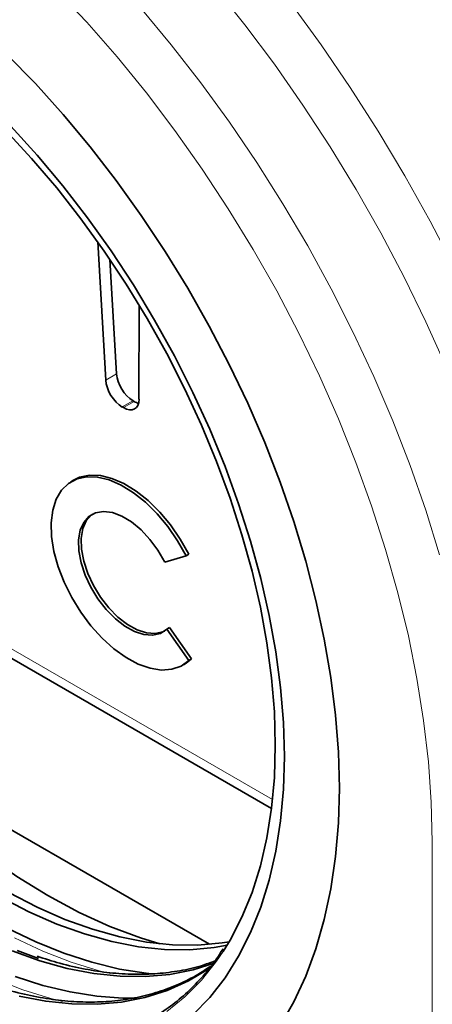
# Model space of a CAD drawing. Units: millimetres. Extents: x 3484 to 5079, y 3417 to 4370.
# Drawn here: x 4813 to 4868, y 3852 to 3982 of the extents above; entities that cross this region are included whole.
import ezdxf

# ---------------------------------------------------------------- set-up
doc = ezdxf.new("R2010")
doc.units = ezdxf.units.MM

msp = doc.modelspace()

# ---------------------------------------------------------------- linework, layer by layer
at = {"color": 7, "linetype": 'Continuous', "lineweight": 35}
for p, q in [((4823.36, 3952.71), (4824.4, 3934.45)), ((4824.95, 3950.4), (4825.82, 3935.27)), ((4828.79, 3931.92), (4828.83, 3944.34)), ((4828, 3931.72), (4828.15, 3931.63)), ((4826.59, 3930.9), (4826.73, 3930.82)), ((4820.16, 3921.23), (4819.8, 3921.01)), ((4778.42, 3917.02), (4846.29, 3877.84)), ((4832.2, 3910.4), (4835, 3911.24)), ((4835, 3911.24), (4835.36, 3911.46)), ((4832.45, 3901.54), (4832.8, 3901.75)), ((4835.39, 3897.38), (4832.45, 3901.54)), ((4835.74, 3897.6), (4832.8, 3901.75)), ((4835, 3897.03), (4835.74, 3897.6)), ((4835.39, 3897.38), (4835.74, 3897.6)), ((4834.65, 3896.82), (4835, 3897.03)), ((4838.1, 3859.89), (4792.82, 3886.02))]:
    msp.add_line(p, q, dxfattribs=at)
at = {"color": 8, "linetype": 'Continuous', "lineweight": 18}
for p, q in [((4824.4, 3934.45), (4825.82, 3935.27)), ((4828, 3931.72), (4826.59, 3930.9)), ((4826.73, 3930.82), (4828.15, 3931.63)), ((4777.19, 3918.98), (4846.42, 3879.01)), ((4867.51, 3786.89), (4867.51, 3873.45))]:
    msp.add_line(p, q, dxfattribs=at)
at = {"color": 8, "linetype": 'Continuous', "lineweight": 18, "flags": 128}
for points in [[(4867.51, 3873.45), (4867.38, 3878.67), (4867, 3884.01), (4866.37, 3889.47), (4865.48, 3895.03), (4864.35, 3900.66), (4862.97, 3906.35), (4861.35, 3912.08), (4859.5, 3917.83), (4857.42, 3923.58), (4855.12, 3929.32), (4852.61, 3935.02), (4849.88, 3940.66), (4846.97, 3946.24), (4843.86, 3951.72), (4840.58, 3957.1), (4837.13, 3962.35), (4833.52, 3967.45), (4829.77, 3972.4), (4825.89, 3977.17), (4821.89, 3981.75), (4817.79, 3986.12)], [(4869.35, 3936.2), (4866.67, 3942.17), (4863.78, 3948.07), (4860.71, 3953.91), (4857.45, 3959.65), (4854.01, 3965.29), (4850.42, 3970.81), (4846.67, 3976.19), (4842.78, 3981.42), (4838.75, 3986.48)], [(4855.24, 3880.53), (4855.11, 3885.28), (4854.74, 3890.15), (4854.12, 3895.13), (4853.25, 3900.2), (4852.14, 3905.34), (4850.8, 3910.53), (4849.22, 3915.75), (4847.41, 3920.98), (4845.39, 3926.2), (4843.15, 3931.39), (4840.71, 3936.53), (4838.07, 3941.6), (4835.25, 3946.59), (4832.26, 3951.47), (4829.1, 3956.22), (4825.8, 3960.83), (4822.36, 3965.28), (4818.79, 3969.55), (4815.11, 3973.63), (4811.33, 3977.5), (4807.47, 3981.15), (4803.54, 3984.56)], [(4829.04, 3983.6), (4833.06, 3978.76), (4836.96, 3973.75), (4840.72, 3968.56), (4844.33, 3963.23), (4847.78, 3957.77), (4851.06, 3952.19), (4854.16, 3946.52), (4857.07, 3940.76), (4859.78, 3934.94), (4862.28, 3929.07), (4864.57, 3923.17), (4866.64, 3917.26), (4868.48, 3911.36)], [(4848.82, 3984.25), (4852.82, 3978.77), (4856.67, 3973.13), (4860.36, 3967.36), (4863.88, 3961.46), (4867.23, 3955.47), (4870.38, 3949.39)], [(4847.41, 3849.12), (4849.22, 3852.27), (4850.8, 3855.67), (4852.14, 3859.3), (4853.25, 3863.16), (4854.12, 3867.23), (4854.74, 3871.49), (4855.11, 3875.93), (4855.24, 3880.53)], [(4812.35, 3860.73), (4816.11, 3858.98), (4819.84, 3857.54), (4823.53, 3856.4), (4825.04, 3856.02)], [(4839.92, 3858.95), (4839.04, 3857.67), (4837.05, 3855.16), (4834.85, 3852.94), (4832.45, 3851)], [(4809.75, 3855.31), (4813.48, 3853.86), (4817.16, 3852.73), (4818.68, 3852.35)]]:
    msp.add_lwpolyline(points, dxfattribs=at)
at = {"color": 7, "linetype": 'Continuous', "lineweight": 35, "flags": 128}
for points in [[(4855.24, 3880.53), (4855.11, 3885.28), (4854.74, 3890.15), (4854.12, 3895.13), (4853.25, 3900.2), (4852.14, 3905.34), (4850.8, 3910.53), (4849.22, 3915.75), (4847.41, 3920.98), (4845.39, 3926.2), (4843.15, 3931.39), (4840.71, 3936.53), (4838.07, 3941.6), (4835.25, 3946.59), (4832.26, 3951.47), (4829.1, 3956.22), (4825.8, 3960.83), (4822.36, 3965.28), (4818.79, 3969.55), (4815.11, 3973.63), (4811.33, 3977.5), (4807.47, 3981.15), (4803.54, 3984.56)], [(4793.3, 3983.71), (4797.11, 3981.08), (4800.89, 3978.18), (4804.62, 3975.02), (4808.28, 3971.62), (4811.87, 3968), (4815.35, 3964.16), (4818.73, 3960.12), (4821.98, 3955.91), (4825.1, 3951.54), (4828.06, 3947.03), (4830.85, 3942.39), (4833.47, 3937.65), (4835.9, 3932.83), (4838.13, 3927.95), (4840.15, 3923.03), (4841.95, 3918.09), (4843.53, 3913.15), (4844.88, 3908.23), (4845.99, 3903.36), (4846.86, 3898.55), (4847.49, 3893.83), (4847.86, 3889.21), (4847.99, 3884.72)], [(4792.97, 3982.58), (4796.7, 3980.07), (4800.4, 3977.29), (4804.06, 3974.26), (4807.66, 3970.98), (4811.18, 3967.48), (4814.61, 3963.76), (4817.93, 3959.85), (4821.13, 3955.75), (4824.2, 3951.5), (4827.11, 3947.11), (4829.87, 3942.59), (4832.45, 3937.97), (4834.85, 3933.26), (4837.05, 3928.49), (4839.04, 3923.68), (4840.83, 3918.85), (4842.39, 3914.02), (4843.72, 3909.21), (4844.82, 3904.44), (4845.68, 3899.74), (4846.29, 3895.11), (4846.66, 3890.6), (4846.79, 3886.2)], [(4835, 3911.24), (4833.89, 3913.22), (4832.6, 3915.09), (4831.18, 3916.8), (4829.65, 3918.31), (4828.06, 3919.57), (4826.45, 3920.57), (4824.86, 3921.26), (4823.33, 3921.63), (4821.9, 3921.68), (4820.61, 3921.4), (4819.49, 3920.8), (4818.56, 3919.89), (4817.86, 3918.7), (4817.4, 3917.26), (4817.2, 3915.6), (4817.25, 3913.77), (4817.55, 3911.82), (4818.11, 3909.79), (4818.9, 3907.74), (4819.91, 3905.72), (4821.1, 3903.78), (4822.45, 3901.98), (4823.92, 3900.35), (4825.48, 3898.94), (4827.08, 3897.79), (4828.69, 3896.92), (4830.26, 3896.37), (4831.75, 3896.13), (4833.12, 3896.23), (4834.35, 3896.65), (4835.39, 3897.38)], [(4835.36, 3911.46), (4834.24, 3913.44), (4832.95, 3915.31), (4831.53, 3917.02), (4830, 3918.53), (4828.42, 3919.79), (4826.81, 3920.78), (4825.22, 3921.47), (4823.69, 3921.85), (4822.26, 3921.9), (4820.96, 3921.62), (4820.16, 3921.23)], [(4832.45, 3901.54), (4831.61, 3900.98), (4830.59, 3900.74), (4829.44, 3900.82), (4828.21, 3901.22), (4826.93, 3901.93), (4825.67, 3902.91), (4824.46, 3904.12), (4823.37, 3905.53), (4822.43, 3907.07), (4821.68, 3908.69), (4821.15, 3910.31), (4820.86, 3911.88), (4820.82, 3913.33), (4821.03, 3914.6), (4821.49, 3915.65), (4822.17, 3916.44), (4823.06, 3916.93), (4824.11, 3917.1), (4825.28, 3916.94), (4826.53, 3916.47), (4827.8, 3915.7), (4829.06, 3914.67), (4830.24, 3913.4), (4831.3, 3911.96), (4832.2, 3910.4)], [(4832.15, 3901.29), (4831.96, 3901.2), (4830.94, 3900.96), (4829.8, 3901.04), (4828.56, 3901.44), (4827.28, 3902.14), (4826.02, 3903.12), (4824.82, 3904.34), (4823.72, 3905.75), (4822.78, 3907.29), (4822.03, 3908.9), (4821.5, 3910.53), (4821.21, 3912.09), (4821.17, 3913.54), (4821.38, 3914.82), (4821.84, 3915.87), (4822.52, 3916.66), (4822.66, 3916.76)], [(4792.82, 3886.02), (4796.63, 3882.04), (4800.54, 3878.32), (4804.53, 3874.87), (4808.58, 3871.71), (4812.66, 3868.85), (4816.77, 3866.32), (4820.88, 3864.11), (4824.96, 3862.25), (4829.01, 3860.74), (4831.56, 3859.96)], [(4846.79, 3886.2), (4846.66, 3881.95), (4846.29, 3877.87), (4845.68, 3873.96), (4844.82, 3870.24), (4843.72, 3866.74), (4842.39, 3863.47), (4840.83, 3860.44), (4839.92, 3858.95)], [(4847.99, 3884.72), (4847.86, 3880.37), (4847.49, 3876.19), (4846.86, 3872.18), (4845.99, 3868.38), (4844.88, 3864.79), (4843.53, 3861.43), (4841.95, 3858.32), (4840.15, 3855.46), (4838.13, 3852.87), (4835.9, 3850.56)], [(4847.41, 3849.12), (4849.22, 3852.27), (4850.8, 3855.67), (4852.14, 3859.3), (4853.25, 3863.16), (4854.12, 3867.23), (4854.74, 3871.49), (4855.11, 3875.93), (4855.24, 3880.53)], [(4840.42, 3859.76), (4838.71, 3859.47), (4835.49, 3859.18), (4832.16, 3859.21), (4828.72, 3859.57), (4825.2, 3860.26), (4821.6, 3861.26), (4817.95, 3862.57), (4814.26, 3864.19), (4810.56, 3866.12)], [(4840.7, 3860.22), (4839.77, 3860.08), (4836.55, 3859.79), (4833.22, 3859.83), (4829.78, 3860.19), (4826.26, 3860.87), (4822.66, 3861.87), (4819.01, 3863.18), (4815.33, 3864.81), (4811.62, 3866.73)], [(4830.8, 3855.95), (4829.76, 3856.06), (4826.21, 3856.62), (4822.58, 3857.51), (4818.89, 3858.71), (4815.16, 3860.22), (4811.4, 3862.03)], [(4838.83, 3857.44), (4835.95, 3856.53), (4832.86, 3855.92), (4829.63, 3855.63), (4826.29, 3855.67), (4822.85, 3856.03), (4819.32, 3856.71), (4815.72, 3857.72), (4812.06, 3859.03)], [(4815.52, 3858.03), (4812.7, 3859.07)], [(4838.46, 3856.98), (4837.91, 3856.6), (4835.31, 3855.04), (4832.52, 3853.79), (4829.58, 3852.86), (4826.49, 3852.25), (4823.27, 3851.96), (4819.93, 3852), (4816.49, 3852.36), (4812.96, 3853.04)], [(4828.58, 3852.79), (4826.64, 3852.78), (4823.21, 3853.03), (4819.69, 3853.59), (4816.1, 3854.46), (4812.44, 3855.65)]]:
    msp.add_lwpolyline(points, dxfattribs=at)
at = {"color": 7, "linetype": 'Continuous', "lineweight": 35}
for centre, start_param, end_param in [((4827.94, 3934.13), 0.805632, 2.341522), ((4826.52, 3933.31), 0.805632, 2.341522), ((4826.67, 3933.23), 2.341522, 3.877412), ((4828.08, 3934.04), 2.341522, 2.633893)]:
    msp.add_ellipse(centre, major_axis=(-1.57, 2.56), ratio=0.558972, start_param=start_param, end_param=end_param, dxfattribs=at)
for points, knots in [([(4838.83, 3857.69), (4838.24, 3857.47), (4836.75, 3856.92), (4834.21, 3856.36), (4831.24, 3855.98), (4828.15, 3855.89), (4824.96, 3856.08), (4821.69, 3856.57), (4818.48, 3857.29), (4816.34, 3857.99), (4815.33, 3858.31)], [0, 0, 0, 0, 0.087473, 0.220398, 0.353185, 0.485817, 0.618298, 0.750648, 0.882897, 1, 1, 1, 1]), ([(4839.91, 3859.31), (4839.57, 3858.79), (4838.68, 3857.39), (4837.02, 3855.38), (4834.95, 3853.29), (4832.69, 3851.46), (4830.27, 3849.9), (4827.69, 3848.61), (4824.96, 3847.6), (4822.09, 3846.88), (4819.44, 3846.46), (4817.69, 3846.4), (4816.99, 3846.38)], [0, 0, 0, 0, 0.06484, 0.172354, 0.279994, 0.387759, 0.495632, 0.60357, 0.711511, 0.819389, 0.927166, 1, 1, 1, 1]), ([(4838.27, 3857), (4837.51, 3856.5), (4835.96, 3855.49), (4833.42, 3854.3), (4830.7, 3853.35), (4827.85, 3852.68), (4824.87, 3852.3), (4821.78, 3852.21), (4818.6, 3852.41), (4815.33, 3852.9), (4812.12, 3853.62), (4809.98, 3854.31), (4808.97, 3854.64)], [0, 0, 0, 0, 0.097119, 0.199029, 0.300929, 0.40276, 0.504486, 0.606093, 0.707584, 0.808976, 0.910289, 1, 1, 1, 1])]:
    msp.add_open_spline(points, degree=3, knots=knots, dxfattribs=at)

doc.saveas('drawing.dxf')
